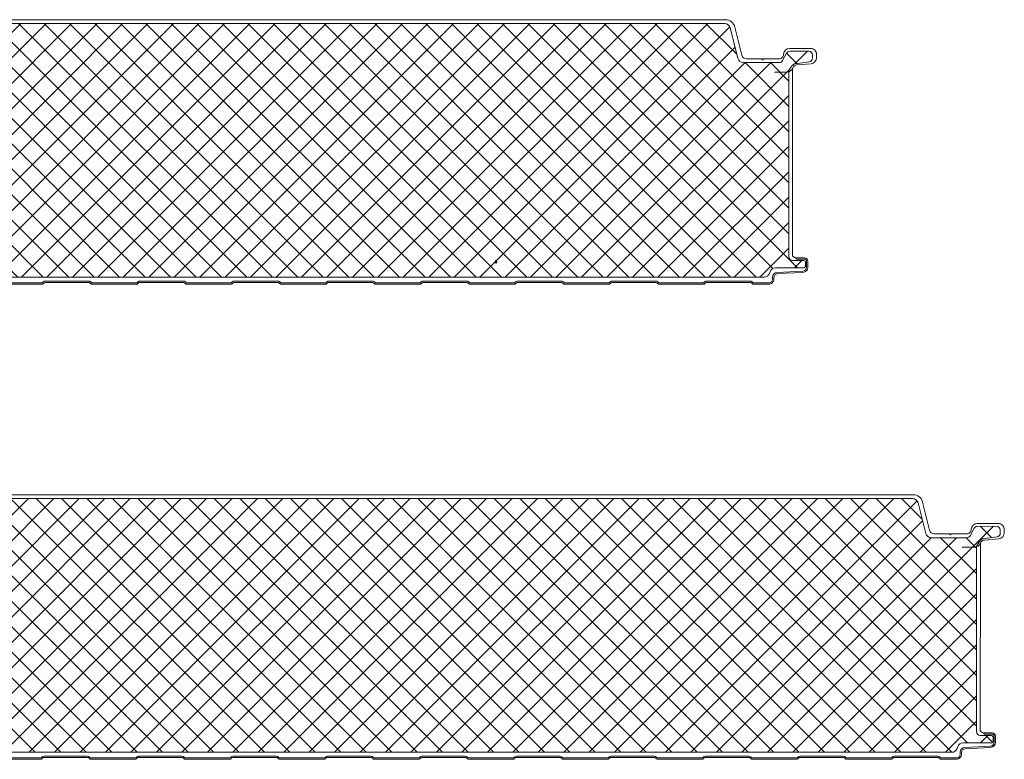
# Model space of a CAD drawing. Units: millimetres. Extents: x 39732 to 125114, y 33489 to 54132.
# Drawn here: x 42994 to 43515, y 48287 to 48678 of the extents above; entities that cross this region are included whole.
import ezdxf

# ---------------------------------------------------------------- set-up
doc = ezdxf.new("R2010")
doc.units = ezdxf.units.MM
doc.layers.get('0').update_dxf_attribs({"lineweight": 9})
doc.layers.add('Hatch', color=43, linetype='Continuous', lineweight=18)
doc.layers.add('PANEL WALL', color=7, linetype='Continuous', lineweight=18)
doc.styles.add('K_Span-std', font='arial.ttf', dxfattribs={"width": 0.8})

# ---------------------------------------------------------------- blocks, each defined once
blk = doc.blocks.new('*U551')
at = {"layer": 'Hatch'}
h = blk.add_hatch(dxfattribs=at)
h.set_pattern_fill('NET', color=161, scale=3, angle=45)
h.set_pattern_definition([(45, (75170.495, 39855.511), (-6.7351921, 6.7351921), []), (135, (75170.495, 39855.511), (-6.7351921, -6.7351921), [])])
edge = h.paths.add_edge_path()
edge.add_line((37.56, -12.27), (36.65, -11.96))
edge.add_arc((37.59, -9.12), 3, 180, 251.6031, ccw=False)
edge.add_line((34.59, -9.12), (34.59, 5.83))
edge.add_arc((33.59, 5.83), 1, 0, 90)
edge.add_line((33.59, 6.83), (31.76, 6.83))
edge.add_arc((31.76, 5.83), 1, 90, 179.181)
edge.add_line((30.76, 5.85), (30.67, 0))
edge.add_arc((28.67, 0.03), 2, 270, 359.181, ccw=False)
edge.add_line((28.67, -1.97), (-69.25, -1.93))
edge.add_arc((-69.25, 0.07), 2, 233.3944, 270, ccw=False)
edge.add_line((-70.44, -1.54), (-72.59, 0.06))
edge.add_arc((-71.4, 1.66), 2, 187.673, 233.3944, ccw=False)
edge.add_line((-73.38, 1.39), (-74.38, 8.85))
edge.add_arc((-76.36, 8.58), 2, 7.673, 90.3065)
edge.add_line((-76.37, 10.58), (-78, 10.57))
edge.add_arc((-77.99, 8.57), 2, 90.3065, 180.084)
edge.add_line((-79.99, 8.57), (-79.97, -1.46))
edge.add_arc((-77.97, -1.46), 2, 180.084, 241.6521)
edge.add_line((-78.92, -3.22), (-75.02, -5.32))
edge.add_arc((-75.97, -7.08), 2, 0, 61.6521, ccw=False)
edge.add_line((-73.97, -7.08), (-73.97, -25.95))
edge.add_arc((-76.97, -25.95), 3, -75.8175, 0, ccw=False)
edge.add_line((-76.24, -28.86), (-92.42, -32.95))
edge.add_arc((-91.68, -35.86), 3, 104.1825, 180)
edge.add_line((-94.68, -35.86), (-94.68, -1021.85))
edge.add_arc((-91.68, -1021.85), 3, 180, 270)
edge.add_line((-91.68, -1024.85), (-86.98, -1024.85))
edge.add_arc((22.75, -1028.97), 109.81, 166.404, 177.8522, ccw=False)
edge.add_line((-83.98, -1003.15), (-83.98, -983.71))
edge.add_arc((-80.98, -983.71), 3, 90, 180, ccw=False)
edge.add_line((-80.98, -980.71), (-74.02, -980.71))
edge.add_arc((-74.02, -982.71), 2, 5.2385, 90, ccw=False)
edge.add_line((-72.02, -982.53), (-70.84, -995.47))
edge.add_arc((-68.85, -995.29), 2, 185.2385, 270)
edge.add_line((-68.85, -997.29), (22.57, -997.33))
edge.add_arc((22.57, -995.33), 2, 270, 328.9342)
edge.add_line((24.28, -996.36), (29.18, -988.22))
edge.add_arc((30.9, -989.26), 2, 90, 148.9342, ccw=False)
edge.add_line((30.9, -987.26), (36.62, -987.26))
edge.add_arc((36.62, -984.26), 3, 270, 360)
edge.add_line((39.62, -984.26), (39.62, -15.12))
edge.add_arc((36.62, -15.12), 3, 0, 71.6031)
for points in [[(-96.68, -1021.86), (-96.68, -38.52), (-96.67, -35.55, -0.345292), (-92.71, -30.5), (-77.88, -26.86, 0.345292), (-75.97, -24.43), (-75.97, -16.28, -0.242741), (-75.93, -16.2), (-75.43, -15.84, 0.51588), (-75.43, -15.68), (-75.93, -15.32, -0.242741), (-75.97, -15.24), (-75.97, -7.26, 0.414439), (-78.39, -4.76, -0.403971), (-81.47, -1.56), (-81.47, 9.51, -0.414214), (-78.27, 12.71), (-76.58, 12.71, -0.388879), (-73.39, 9.79), (-72.73, 2.25, 0.292387), (-71.09, 0.11, -0.316224), (-68.97, -2.9), (-68.97, -4.59), (-68.97, -9.59)], [(30.02, 2.04), (29.32, 2.04), (29.32, 6.34, -0.414214), (31.02, 8.04), (34.31, 8.04, -0.39896), (37.01, 5.48), (37.71, -7.97, 0.39896), (39.81, -9.96), (40.62, -9.96, -0.414214), (43.32, -12.66), (43.32, -20.38, -0.198912), (42.79, -21.65), (42.61, -21.83, 0.198912), (42.32, -22.54), (42.32, -45.38, 0.198912), (42.61, -46.08), (42.79, -46.26, -0.198912), (43.32, -47.54), (43.32, -70.38, -0.198912), (42.79, -71.65), (42.61, -71.83, 0.198912), (42.32, -72.54), (42.32, -95.38, 0.198912), (42.61, -96.08), (42.79, -96.26, -0.198912), (43.32, -97.54), (43.32, -120.38, -0.198912), (42.79, -121.65), (42.61, -121.83, 0.198912), (42.32, -122.54), (42.32, -145.38, 0.198912), (42.61, -146.08), (42.79, -146.26, -0.198912), (43.32, -147.54), (43.32, -170.38, -0.198912), (42.79, -171.65), (42.61, -171.83, 0.198912), (42.32, -172.54), (42.32, -195.38, 0.198912), (42.61, -196.08), (42.79, -196.26, -0.198912), (43.32, -197.54), (43.32, -220.38, -0.198912), (42.79, -221.65), (42.61, -221.83, 0.198912), (42.32, -222.54), (42.32, -245.38, 0.198912), (42.61, -246.08), (42.79, -246.26, -0.198912), (43.32, -247.54), (43.32, -270.38, -0.198912), (42.79, -271.65), (42.61, -271.83, 0.198912), (42.32, -272.54), (42.32, -295.38, 0.198912), (42.61, -296.08), (42.79, -296.26, -0.198912), (43.32, -297.54), (43.32, -320.38, -0.198912), (42.79, -321.65), (42.61, -321.83, 0.198912), (42.32, -322.54), (42.32, -345.38, 0.198912), (42.61, -346.08), (42.79, -346.26, -0.198912), (43.32, -347.54), (43.32, -370.38, -0.198912), (42.79, -371.65), (42.61, -371.83, 0.198912), (42.32, -372.54), (42.32, -395.38, 0.198912), (42.61, -396.08), (42.79, -396.26, -0.198912), (43.32, -397.54), (43.32, -420.38, -0.198912), (42.79, -421.65), (42.61, -421.83, 0.198912), (42.32, -422.54), (42.32, -445.38, 0.198912), (42.61, -446.08), (42.79, -446.26, -0.198912), (43.32, -447.54), (43.32, -470.38, -0.198912), (42.79, -471.65), (42.61, -471.83, 0.198912), (42.32, -472.54), (42.32, -495.38, 0.198912), (42.61, -496.08), (42.79, -496.26, -0.198912), (43.32, -497.54), (43.32, -520.38, -0.198912)]]:
    blk.add_lwpolyline(points, format="xyb")
at = {"color": 161}
blk.add_lwpolyline([(39.62, -984.26), (39.62, -15.12, 0.323006), (37.56, -12.27), (36.65, -11.96, -0.323006), (34.59, -9.12), (34.59, 5.83, 0.414214), (33.59, 6.83), (31.76, 6.83, 0.410033), (30.76, 5.85), (30.67, 0, -0.410033), (28.67, -1.97), (-69.25, -1.93, -0.161094), (-70.44, -1.54), (-72.59, 0.06, -0.202187), (-73.38, 1.39), (-74.38, 8.85, 0.377038), (-76.37, 10.58), (-78, 10.57, 0.413077), (-79.99, 8.57), (-79.97, -1.46, 0.275296), (-78.92, -3.22), (-75.02, -5.32, -0.275691), (-73.97, -7.08), (-73.97, -25.95, -0.343437), (-76.24, -28.86), (-92.42, -32.95, 0.343437), (-94.68, -35.86), (-94.68, -1021.85, 0.414214)], format="xyb", dxfattribs=at)
at = {"color": 8}
for points in [[(30.02, 2.04), (30.02, 6.34, -0.414214), (31.02, 7.34), (34.31, 7.34, -0.39896), (36.31, 5.45), (37.02, -8.1, 0.39896), (39.72, -10.66), (40.62, -10.66, -0.414214), (42.62, -12.66), (42.62, -20.38, -0.198912), (42.3, -21.15), (42.12, -21.33, 0.198912), (41.62, -22.54), (41.62, -45.38, 0.198912), (42.12, -46.58), (42.3, -46.76, -0.198912), (42.62, -47.54), (42.62, -70.38, -0.198912), (42.3, -71.15), (42.12, -71.33, 0.198912), (41.62, -72.54), (41.62, -95.38, 0.198912), (42.12, -96.58), (42.3, -96.76, -0.198912), (42.62, -97.54), (42.62, -120.38, -0.198912), (42.3, -121.15), (42.12, -121.33, 0.198912), (41.62, -122.54), (41.62, -145.38, 0.198912), (42.12, -146.58), (42.3, -146.76, -0.198912), (42.62, -147.54), (42.62, -170.38, -0.198912), (42.3, -171.15), (42.12, -171.33, 0.198912), (41.62, -172.54), (41.62, -195.38, 0.198912), (42.12, -196.58), (42.3, -196.76, -0.198912), (42.62, -197.54), (42.62, -220.38, -0.198912), (42.3, -221.15), (42.12, -221.33, 0.198912), (41.62, -222.54), (41.62, -245.38, 0.198912), (42.12, -246.58), (42.3, -246.76, -0.198912), (42.62, -247.54), (42.62, -270.38, -0.198912), (42.3, -271.15), (42.12, -271.33, 0.198912), (41.62, -272.54), (41.62, -295.38, 0.198912), (42.12, -296.58), (42.3, -296.76, -0.198912), (42.62, -297.54), (42.62, -320.38, -0.198912), (42.3, -321.15), (42.12, -321.33, 0.198912), (41.62, -322.54), (41.62, -345.38, 0.198912), (42.12, -346.58), (42.3, -346.76, -0.198912), (42.62, -347.54), (42.62, -370.38, -0.198912), (42.3, -371.15), (42.12, -371.33, 0.198912), (41.62, -372.54), (41.62, -395.38, 0.198912), (42.12, -396.58), (42.3, -396.76, -0.198912), (42.62, -397.54), (42.62, -420.38, -0.198912), (42.3, -421.15), (42.12, -421.33, 0.198912), (41.62, -422.54), (41.62, -445.38, 0.198912), (42.12, -446.58), (42.3, -446.76, -0.198912), (42.62, -447.54), (42.62, -470.38, -0.198912), (42.3, -471.15), (42.12, -471.33, 0.198912), (41.62, -472.54), (41.62, -495.38, 0.198912), (42.12, -496.58), (42.3, -496.76, -0.198912), (42.62, -497.54), (42.62, -520.38, -0.198912)], [(-70.9, 0.04), (28.2, 0, 0.267949), (28.63, 0.25), (29.67, 2.04)]]:
    blk.add_lwpolyline(points, format="xyb", dxfattribs=at)
blk = doc.blocks.new('*U614')
at = {"layer": 'Hatch'}
h = blk.add_hatch(dxfattribs=at)
h.set_pattern_fill('NET', color=161, scale=3, angle=135)
h.set_pattern_definition([(135, (-40074.973, 75127.797), (-6.7351921, -6.7351921), []), (225, (-40074.973, 75127.797), (6.7351921, -6.7351921), [])])
edge = h.paths.add_edge_path()
edge.add_line((37.56, -12.26), (36.64, -11.95))
edge.add_arc((37.59, -9.11), 3, 180, 251.6031, ccw=False)
edge.add_line((34.59, -9.11), (34.59, 5.84))
edge.add_arc((33.59, 5.84), 1, 0, 90)
edge.add_line((33.59, 6.84), (31.75, 6.84))
edge.add_arc((31.75, 5.84), 1, 90, 179.181)
edge.add_line((30.75, 5.86), (30.67, 0.01))
edge.add_arc((28.67, 0.04), 2, 270, 359.181, ccw=False)
edge.add_line((28.67, -1.96), (-69.25, -1.98))
edge.add_arc((-69.25, 0.02), 2, 233.3944, 270, ccw=False)
edge.add_line((-70.44, -1.59), (-72.59, 0.01))
edge.add_arc((-71.4, 1.62), 2, 187.673, 233.3944, ccw=False)
edge.add_line((-73.38, 1.35), (-74.38, 8.8))
edge.add_arc((-76.37, 8.54), 2, 7.673, 90.3065)
edge.add_line((-76.38, 10.54), (-78, 10.53))
edge.add_arc((-77.99, 8.53), 2, 90.3065, 180.084)
edge.add_line((-79.99, 8.53), (-79.97, -1.5))
edge.add_arc((-77.97, -1.5), 2, 180.084, 241.6521)
edge.add_line((-78.92, -3.26), (-75.03, -5.36))
edge.add_arc((-75.97, -7.12), 2, 0, 61.6521, ccw=False)
edge.add_line((-73.97, -7.12), (-73.97, -26))
edge.add_arc((-76.97, -26), 3, -75.8175, 0, ccw=False)
edge.add_line((-76.24, -28.91), (-92.42, -33))
edge.add_arc((-91.68, -35.91), 3, 104.1825, 180)
edge.add_line((-94.68, -35.91), (-94.68, -922.57))
edge.add_arc((-91.68, -922.57), 3, 180, 270)
edge.add_line((-91.68, -925.57), (-86.98, -925.57))
edge.add_arc((22.75, -929.69), 109.81, 166.404, 177.8522, ccw=False)
edge.add_line((-83.98, -903.87), (-83.98, -884.43))
edge.add_arc((-80.98, -884.43), 3, 90, 180, ccw=False)
edge.add_line((-80.98, -881.43), (-74.02, -881.43))
edge.add_arc((-74.02, -883.43), 2, 5.2385, 90, ccw=False)
edge.add_line((-72.03, -883.25), (-70.84, -896.19))
edge.add_arc((-68.85, -896.01), 2, 185.2385, 270)
edge.add_line((-68.85, -898.01), (22.57, -897.99))
edge.add_arc((22.57, -895.99), 2, 270, 328.9342)
edge.add_line((24.28, -897.02), (29.18, -888.89))
edge.add_arc((30.89, -889.92), 2, 90, 148.9342, ccw=False)
edge.add_line((30.89, -887.92), (36.62, -887.92))
edge.add_arc((36.62, -884.92), 3, 270, 360)
edge.add_line((39.62, -884.92), (39.62, -15.11))
edge.add_arc((36.62, -15.11), 3, 360, 431.6031)
for points in [[(-96.68, -921.58), (-96.68, -38.57), (-96.67, -35.6, -0.345292), (-92.71, -30.55), (-77.88, -26.9, 0.345292), (-75.97, -24.47), (-75.97, -16.33, -0.242741), (-75.93, -16.25), (-75.43, -15.89, 0.51588), (-75.43, -15.73), (-75.93, -15.37, -0.242741), (-75.97, -15.29), (-75.97, -7.31, 0.414439), (-78.39, -4.81, -0.403971), (-81.47, -1.61), (-81.47, 9.47, -0.414214), (-78.27, 12.67), (-76.58, 12.67, -0.388879), (-73.39, 9.75), (-72.73, 2.2, 0.292387), (-71.09, 0.07, -0.316224), (-68.97, -2.94), (-68.97, -4.63), (-68.97, -9.63)], [(30.02, 2.05), (29.32, 2.05), (29.32, 6.35, -0.414214), (31.02, 8.05), (34.31, 8.05, -0.39896), (37.01, 5.49), (37.71, -7.96, 0.39896), (39.81, -9.95), (40.62, -9.95, -0.414214), (43.32, -12.65), (43.32, -20.37, -0.198912), (42.79, -21.64), (42.61, -21.82, 0.198912), (42.32, -22.53), (42.32, -45.37, 0.198912), (42.61, -46.07), (42.79, -46.25, -0.198912), (43.32, -47.53), (43.32, -70.37, -0.198912), (42.79, -71.64), (42.61, -71.82, 0.198912), (42.32, -72.53), (42.32, -95.37, 0.198912), (42.61, -96.07), (42.79, -96.25, -0.198912), (43.32, -97.53), (43.32, -120.37, -0.198912), (42.79, -121.64), (42.61, -121.82, 0.198912), (42.32, -122.53), (42.32, -145.37, 0.198912), (42.61, -146.07), (42.79, -146.25, -0.198912), (43.32, -147.53), (43.32, -170.37, -0.198912), (42.79, -171.64), (42.61, -171.82, 0.198912), (42.32, -172.53), (42.32, -195.37, 0.198912), (42.61, -196.07), (42.79, -196.25, -0.198912), (43.32, -197.53), (43.32, -220.37, -0.198912), (42.79, -221.64), (42.61, -221.82, 0.198912), (42.32, -222.53), (42.32, -245.37, 0.198912), (42.61, -246.07), (42.79, -246.25, -0.198912), (43.32, -247.53), (43.32, -270.37, -0.198912), (42.79, -271.64), (42.61, -271.82, 0.198912), (42.32, -272.53), (42.32, -295.37, 0.198912), (42.61, -296.07), (42.79, -296.25, -0.198912), (43.32, -297.53), (43.32, -320.37, -0.198912), (42.79, -321.64), (42.61, -321.82, 0.198912), (42.32, -322.53), (42.32, -345.37, 0.198912), (42.61, -346.07), (42.79, -346.25, -0.198912), (43.32, -347.53), (43.32, -370.37, -0.198912), (42.79, -371.64), (42.61, -371.82, 0.198912), (42.32, -372.53), (42.32, -395.37, 0.198912), (42.61, -396.07), (42.79, -396.25, -0.198912), (43.32, -397.53), (43.32, -420.37, -0.198912)]]:
    blk.add_lwpolyline(points, format="xyb")
at = {"color": 161}
blk.add_lwpolyline([(39.62, -884.92), (39.62, -15.11, 0.323006), (37.56, -12.26), (36.64, -11.95, -0.323006), (34.59, -9.11), (34.59, 5.84, 0.414214), (33.59, 6.84), (31.75, 6.84, 0.410033), (30.75, 5.86), (30.67, 0.01, -0.410033), (28.67, -1.96), (-69.25, -1.98, -0.161094), (-70.44, -1.59), (-72.59, 0.01, -0.202187), (-73.38, 1.35), (-74.38, 8.8, 0.377038), (-76.38, 10.54), (-78, 10.53, 0.413077), (-79.99, 8.53), (-79.97, -1.5, 0.275296), (-78.92, -3.26), (-75.03, -5.36, -0.275691), (-73.97, -7.12), (-73.97, -26, -0.343437), (-76.24, -28.91), (-92.42, -33, 0.343437), (-94.68, -35.91), (-94.68, -922.57, 0.414214)], format="xyb", dxfattribs=at)
at = {"color": 8}
for points in [[(30.02, 2.05), (30.02, 6.35, -0.414214), (31.02, 7.35), (34.31, 7.35, -0.39896), (36.31, 5.46), (37.02, -8.09, 0.39896), (39.71, -10.65), (40.62, -10.65, -0.414214), (42.62, -12.65), (42.62, -20.37, -0.198912), (42.29, -21.15), (42.11, -21.33, 0.198912), (41.62, -22.53), (41.62, -45.37, 0.198912), (42.11, -46.57), (42.29, -46.75, -0.198912), (42.62, -47.53), (42.62, -70.37, -0.198912), (42.29, -71.15), (42.11, -71.33, 0.198912), (41.62, -72.53), (41.62, -95.37, 0.198912), (42.11, -96.57), (42.29, -96.75, -0.198912), (42.62, -97.53), (42.62, -120.37, -0.198912), (42.29, -121.15), (42.11, -121.33, 0.198912), (41.62, -122.53), (41.62, -145.37, 0.198912), (42.11, -146.57), (42.29, -146.75, -0.198912), (42.62, -147.53), (42.62, -170.37, -0.198912), (42.29, -171.15), (42.11, -171.33, 0.198912), (41.62, -172.53), (41.62, -195.37, 0.198912), (42.11, -196.57), (42.29, -196.75, -0.198912), (42.62, -197.53), (42.62, -220.37, -0.198912), (42.29, -221.15), (42.11, -221.33, 0.198912), (41.62, -222.53), (41.62, -245.37, 0.198912), (42.11, -246.57), (42.29, -246.75, -0.198912), (42.62, -247.53), (42.62, -270.37, -0.198912), (42.29, -271.15), (42.11, -271.33, 0.198912), (41.62, -272.53), (41.62, -295.37, 0.198912), (42.11, -296.57), (42.29, -296.75, -0.198912), (42.62, -297.53), (42.62, -320.37, -0.198912), (42.29, -321.15), (42.11, -321.33, 0.198912), (41.62, -322.53), (41.62, -345.37, 0.198912), (42.11, -346.57), (42.29, -346.75, -0.198912), (42.62, -347.53), (42.62, -370.37, -0.198912), (42.29, -371.15), (42.11, -371.33, 0.198912), (41.62, -372.53), (41.62, -395.37, 0.198912), (42.11, -396.57), (42.29, -396.75, -0.198912), (42.62, -397.53), (42.62, -420.37, -0.198912)], [(-70.9, -0.01), (28.2, 0.01, 0.267949), (28.63, 0.26), (29.67, 2.05)]]:
    blk.add_lwpolyline(points, format="xyb", dxfattribs=at)

msp = doc.modelspace()

# ---------------------------------------------------------------- block references
at = {"layer": 'PANEL WALL'}
ref = msp.add_blockref('*U614', (43403.24, 48581.7), dxfattribs=dict(at, rotation=270))
ref.add_attrib('THICKNESS', '.', (43244.74, 48549.48), dxfattribs={"layer": '0', "color": 8, "height": 10, "style": 'K_Span-std', "width": 0.8})
at = {"layer": 'PANEL WALL', "rotation": 270}
msp.add_blockref('*U551', (43502.55, 48330.31), dxfattribs=at)

doc.saveas('drawing.dxf')
